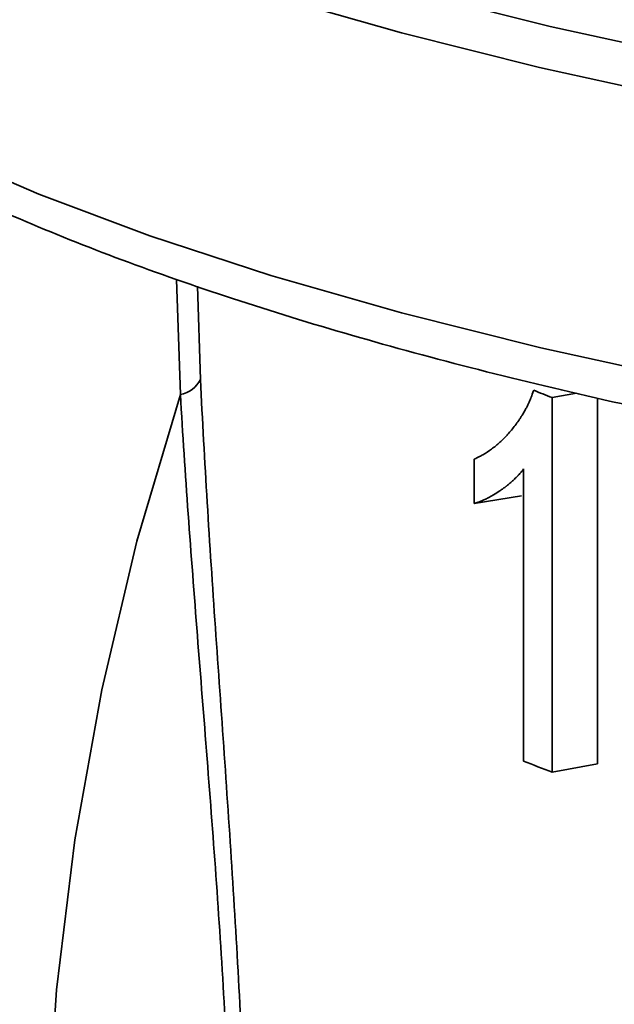
# Model space of a CAD drawing. Units: inches. Extents: x 0.5 to 33.5, y 0.5 to 21.
# Drawn here: x 28.5 to 28.9, y 14.4 to 14.9 of the extents above; entities that cross this region are included whole.
import ezdxf

# ---------------------------------------------------------------- set-up
doc = ezdxf.new("R2010")
doc.units = ezdxf.units.IN
doc.header["$MEASUREMENT"] = 0

msp = doc.modelspace()

# ---------------------------------------------------------------- linework, layer by layer
at = {"color": 7, "linetype": 'Continuous', "lineweight": 35}
for p, q in [((28.611838095, 14.7256698352), (28.6096996674, 14.7904237695)), ((28.6214212939, 14.7865172949), (28.6231392141, 14.7341721409)), ((28.8210498847, 14.7239208679), (28.8347605508, 14.7264779359)), ((28.8210498847, 14.7239208679), (28.8210498847, 14.5131675693)), ((28.8464921932, 14.7238028777), (28.8464921932, 14.5179126132)), ((28.7771639652, 14.6643834638), (28.7771639652, 14.6892922071)), ((28.8048971079, 14.51953332), (28.8048971079, 14.6837621524)), ((28.7771639652, 14.6643834638), (28.8036555081, 14.6686967332)), ((28.8210498847, 14.5131675693), (28.8464921932, 14.5179126132))]:
    msp.add_line(p, q, dxfattribs=at)
at = {"color": 7, "linetype": 'Continuous', "lineweight": 35, "flags": 128}
for points in [[(28.3017509027, 15.3444069507), (28.3004164388, 15.3426290585), (28.283192186, 15.3146790341), (28.2728280428, 15.2864870457), (28.2693683902, 15.2581738157), (28.2728280428, 15.2298605857), (28.283192186, 15.2016685973), (28.3004164388, 15.1737185729), (28.3244270445, 15.1461301989), (28.3551211858, 15.1190216128), (28.3923674258, 15.0925088978), (28.4360062703, 15.0667055854), (28.4858508512, 15.0417221694), (28.5416877262, 15.0176656325), (28.6032777933, 14.9946389886), (28.6703573143, 14.9727408413), (28.7426390446, 14.9520649618), (28.8198134625, 14.9326998875), (28.9015500954, 14.9147285424), (28.9874989345, 14.8982278828), (29.0772919336, 14.8832685668), (29.1705445854, 14.8699146528), (29.2668575677, 14.858223324), (29.3658184534, 14.8482446447)], [(29.7211565255, 14.8037534848), (29.6731104147, 14.8052535847), (29.5681937038, 14.8098942914), (29.4646345288, 14.8163634359), (29.362876346, 14.8246333162), (29.2633548995, 14.8346685194), (29.1664963555, 14.8464260733), (29.0727154771, 14.8598556302), (28.9824138484, 14.8748996827), (28.8959781549, 14.8914938098), (28.8137785275, 14.9095669529), (28.7361669576, 14.9290417201), (28.6634757899, 14.9498347175), (28.5960162991, 14.9718569061), (28.5340773571, 14.9950139837), (28.4779241959, 15.019206788), (28.4277972721, 15.0443317218), (28.3839112367, 15.0702811962), (28.3464540166, 15.0969440916), (28.3155860094, 15.1242062334), (28.2914393964, 15.1519508809), (28.2741175773, 15.1800592273), (28.2636947268, 15.2084109083), (28.2602394807, 15.2345182219)], [(28.2602609984, 15.0761632808), (28.2629400954, 15.0542217802), (28.2727027583, 15.0255539907), (28.2895156571, 14.9971217229), (28.3133052826, 14.9690492884), (28.3439676214, 14.9414594257), (28.3813686117, 14.9144727633), (28.4253447286, 14.8882072924), (28.4757036996, 14.8627778511), (28.5322253448, 14.8382956221), (28.5946625401, 14.8148676466), (28.6627422973, 14.7925963567), (28.7361669576, 14.7715791269), (28.8146154936, 14.7519078489), (28.897744912, 14.7336685296), (28.9851917541, 14.7169409149), (29.0765736842, 14.7017981415), (29.171491162, 14.6883064166), (29.2695291888, 14.6765247289), (29.3702591221, 14.6665045902), (29.4732405501, 14.6582898108), (29.5780232169, 14.6519163072), (29.6841489912, 14.6474119458), (29.7211565255, 14.6462908916)], [(29.012162144, 13.4315871702), (28.9911594468, 13.4377163693), (28.9362689298, 13.4587141418), (28.883678021, 13.4862608884), (28.8337314199, 13.5201760581), (28.7867564942, 13.5602373586), (28.7430611342, 13.606182214), (28.702931735, 13.6577094855), (28.6666313188, 13.7144814449), (28.6343978115, 13.7761259887), (28.6064424829, 13.8422390767), (28.5829485622, 13.9123873801), (28.5640700368, 13.9861111222), (28.5499306434, 14.0629270912), (28.5406230566, 14.142331808), (28.5362082815, 14.2238048259), (28.5367152542, 14.3068121419), (28.5421406518, 14.3908096964), (28.5524489143, 14.4752469397), (28.5675724778, 14.55957044), (28.5874122169, 14.6432275113), (28.611838095, 14.7256698352)]]:
    msp.add_lwpolyline(points, dxfattribs=at)
at = {"color": 7, "linetype": 'Continuous', "lineweight": 35}
for centre, radius, start, end in [((28.6092875706, 14.7408217285), 0.0153650591429709, 279.5550460438, 334.3563091207), ((29.2099682526, 15.7346080983), 1.082934058260618, 248.3588799284, 248.9529825612), ((29.204506366, 15.5098456997), 1.067898014166091, 248.0250180437, 248.9565429256)]:
    msp.add_arc(centre, radius, start, end, dxfattribs=at)
for points, knots in [([(28.26106006258854, 15.07536937325556), (28.26106151486297, 15.0701715572718), (28.26106577220706, 15.05493415399434), (28.26786189146871, 15.02993539380292), (28.28071574686547, 15.00084401028276), (28.29986351779749, 14.97233320842306), (28.32511122972164, 14.94425605589203), (28.35669926660858, 14.916696304086), (28.39446030470284, 14.88986629245827), (28.43807848618967, 14.8639755655992), (28.48720360201274, 14.83915021202418), (28.54154771270177, 14.81544926562728), (28.60088370717592, 14.79290144686175), (28.66499224689195, 14.77153842356859), (28.73364605130444, 14.75139868939519), (28.80660279741628, 14.73252652709783), (28.88360259645176, 14.71496978103716), (28.96436757245692, 14.69877742398175), (29.04860322046011, 14.68399848552098), (29.13599754021616, 14.67067779263437), (29.2262304783859, 14.65886546408596), (29.31894582592734, 14.64857665231933), (29.41386350774255, 14.63993798896796), (29.49759192992374, 14.63360494407365), (29.55008563274355, 14.63083398071104), (29.56982340879483, 14.62979209089647)], [0, 0, 0, 0, 0.0212549098187133, 0.0623087915280986, 0.1038583424237951, 0.1467734991438531, 0.1913226833957732, 0.2371545772273088, 0.283648624581123, 0.3302993291994913, 0.3768317196368501, 0.423197231956025, 0.4694022637001363, 0.5154700237970249, 0.5614256042736216, 0.6072911414271198, 0.6530848201282141, 0.6988211753061782, 0.7445117294678305, 0.7901656313919558, 0.8357901980219248, 0.8813913464615551, 0.9269739299725149, 0.9725419976362664, 0.9999999999999999, 0.9999999999999999, 0.9999999999999999, 0.9999999999999999]), ([(28.62313921413782, 14.73417214087219), (28.62421728382991, 14.71130221977023), (28.62549996428482, 14.68823426878476), (28.62834759359631, 14.64164426122926), (28.62991494357274, 14.61809366557065), (28.63478422402311, 14.54724962266756), (28.63826867462891, 14.49960076728605), (28.64283898948477, 14.42723595836677), (28.64425134834356, 14.40296463323576), (28.64606621095231, 14.36628890613149), (28.64661906730741, 14.35403838965366), (28.64759116652026, 14.32974286179174), (28.6480121897701, 14.317662818628), (28.64975907519824, 14.25760817424174), (28.64996715902407, 14.21067440715257), (28.64888471260702, 14.16491111609536)], [0, 0, 0, 0, 0.1250000000000001, 0.1250000000000001, 0.2500000000000003, 0.2500000000000003, 0.5, 0.5, 0.625, 0.625, 0.6875000000000001, 0.6875000000000001, 0.7500000000000001, 0.7500000000000001, 1, 1, 1, 1]), ([(28.64041900760149, 14.17075105161315), (28.6415921561463, 14.21543554236041), (28.64135706944615, 14.26130211765858), (28.63944826033907, 14.32002932793896), (28.63898854067005, 14.33184421030859), (28.63792721184544, 14.35560987275008), (28.63732339982884, 14.36759916007139), (28.63534326199357, 14.40344961531991), (28.63380360426654, 14.42714566361418), (28.62881549314951, 14.49772731898019), (28.62500619156745, 14.54411202777625), (28.61960138458152, 14.61299192843382), (28.61784668519729, 14.63587490402478), (28.61461052167505, 14.68110915638169), (28.61312622132796, 14.70349115119112), (28.61183809499578, 14.72566983524093)], [0, 0, 0, 0, 0.2500000000000001, 0.2500000000000001, 0.3125000000000001, 0.3125000000000001, 0.3750000000000002, 0.3750000000000002, 0.5000000000000001, 0.5000000000000001, 0.7499999999999999, 0.7499999999999999, 0.8749999999999999, 0.8749999999999999, 1, 1, 1, 1]), ([(28.77716396518763, 14.68929220705325), (28.77825320942893, 14.6898277971492), (28.77920810079639, 14.69030640694305), (28.78043455561643, 14.69093814730899), (28.78080907353445, 14.69113436705), (28.78131897588245, 14.69140708672805), (28.78148029840917, 14.69149439176327), (28.78170926929014, 14.69161993954967), (28.78178342415076, 14.69166088719236), (28.78189139806743, 14.69172095536711), (28.78192684631385, 14.69174075254434), (28.7819966558564, 14.69177989566631), (28.782015045199, 14.69179021111861), (28.78365809445636, 14.69271918601681), (28.78525344316009, 14.69375601806799), (28.78846388208972, 14.69611338289769), (28.79002402576591, 14.69738875384699), (28.79229396388858, 14.6994464236257), (28.79303889915389, 14.70015641599727), (28.79413842188725, 14.70125750783797), (28.7945019495685, 14.70163055568001), (28.79522299436937, 14.70238867760146), (28.79556826071086, 14.70276023616881), (28.79740194947039, 14.70478322947254), (28.79878685319462, 14.70643592912866), (28.80086711760438, 14.70918212328163), (28.80154033971763, 14.71011880495498), (28.80251944551276, 14.71155567996336), (28.80284069318478, 14.71203994709268), (28.80331483247551, 14.71277430225514), (28.80347159022166, 14.71302041305681), (28.80370478763017, 14.71339156681549), (28.80378219689906, 14.71351561599459), (28.80393636801888, 14.71376437669645), (28.80400179004206, 14.7138705376509), (28.80479178723609, 14.71516287623407), (28.80543955950578, 14.71628038464771), (28.806328513339, 14.7179096100007), (28.80661104908719, 14.71844484588836), (28.80701406727033, 14.71923592100975), (28.80714494254276, 14.71949764961851), (28.80739974756552, 14.72001717756916), (28.80751398271469, 14.72025438558124), (28.80790441297848, 14.72108365933264), (28.80816315187192, 14.721663361062), (28.80854892535222, 14.72257319030654), (28.808677127371, 14.72288317949672), (28.80886884508804, 14.72335823217319), (28.80893265344199, 14.7235182612139), (28.80902821944654, 14.72376082196396), (28.80906005036033, 14.72384209507881), (28.80910776007466, 14.72396463404411), (28.80912365720338, 14.72400558524805), (28.8091554392379, 14.72408769741957), (28.80917714000119, 14.72414397265355), (28.80950921685007, 14.72500697488101), (28.80997676987529, 14.7262861381441), (28.81059111653386, 14.72800784113752)], [0, 0, 0, 0, 0.0625, 0.0625, 0.09375, 0.09375, 0.109375, 0.109375, 0.1171875, 0.1171875, 0.12109375, 0.12109375, 0.125, 0.125, 0.25, 0.25, 0.375, 0.375, 0.4375, 0.4375, 0.46875, 0.46875, 0.5, 0.5, 0.625, 0.625, 0.6875, 0.6875, 0.71875, 0.71875, 0.734375, 0.734375, 0.7421875, 0.7421875, 0.75, 0.75, 0.8125, 0.8125, 0.84375, 0.84375, 0.859375, 0.859375, 0.875, 0.875, 0.90625, 0.90625, 0.921875, 0.921875, 0.9296875, 0.9296875, 0.93359375, 0.93359375, 0.935546875, 0.935546875, 0.9375, 0.9375, 1, 1, 1, 1]), ([(28.80489710789679, 14.68376215240515), (28.80421963144973, 14.68292457561033), (28.80362209627167, 14.68219914994837), (28.80284437294917, 14.68127900000027), (28.80260489869121, 14.68100028212217), (28.80227520353491, 14.68062417967541), (28.80217022474745, 14.68050580796263), (28.80202012124657, 14.68033874144295), (28.80197131420718, 14.68028480111385), (28.80187615276758, 14.68018041707373), (28.80184328704804, 14.68014452801511), (28.80131572643611, 14.67957527580132), (28.80080705451883, 14.67905489101465), (28.79998504868484, 14.67825284327772), (28.79970121474597, 14.67798191577172), (28.79926079933566, 14.67757017156123), (28.79911155017801, 14.6774320313427), (28.79880817849054, 14.6771539691374), (28.79864028186396, 14.67700165793345), (28.79792639420285, 14.67635954618836), (28.79735752990475, 14.67586612824594), (28.79650758490856, 14.67515640404237), (28.79622482848511, 14.6749248964266), (28.79580152955196, 14.67458523512584), (28.79566056919126, 14.67447328137942), (28.79537892667717, 14.67425190716872), (28.79523006819876, 14.67413619468175), (28.79456823367524, 14.6736268854488), (28.79401249576702, 14.67321543623449), (28.79284908572113, 14.67238463664352), (28.79222692732802, 14.67195560496083), (28.79037046922517, 14.67071491371716), (28.78915917154463, 14.66994740665869), (28.78738097694264, 14.66888543305525), (28.78679470428925, 14.66854632308915), (28.78592489074125, 14.66805996266524), (28.78563655214507, 14.66790155994916), (28.78520643165048, 14.66766952988582), (28.78506345605314, 14.66759311553343), (28.78484958808165, 14.6674798872445), (28.7847783979953, 14.66744237668814), (28.78463621606043, 14.66736781994496), (28.78457570256503, 14.66733621507348), (28.78384336175598, 14.66695591702079), (28.78321550429916, 14.66664735208262), (28.7823079589589, 14.66622864813169), (28.78201115094568, 14.66609643744878), (28.78157444879869, 14.66590914874226), (28.78143029974693, 14.6658485570633), (28.78121619748412, 14.66576042533253), (28.78114518361681, 14.66573150738711), (28.78103919238409, 14.66568881928732), (28.78100395023462, 14.66567470472379), (28.78093364233241, 14.66564670518156), (28.7808895349417, 14.66562926063691), (28.78003364762773, 14.6652923098157), (28.77879679184077, 14.66487985463647), (28.77716396518763, 14.66438346382754)], [0, 0, 0, 0, 0.0625, 0.0625, 0.09375, 0.09375, 0.109375, 0.109375, 0.1171875, 0.1171875, 0.125, 0.125, 0.1875, 0.1875, 0.21875, 0.21875, 0.234375, 0.234375, 0.25, 0.25, 0.3125, 0.3125, 0.34375, 0.34375, 0.359375, 0.359375, 0.375, 0.375, 0.4375, 0.4375, 0.5, 0.5, 0.625, 0.625, 0.6875, 0.6875, 0.71875, 0.71875, 0.734375, 0.734375, 0.7421875, 0.7421875, 0.75, 0.75, 0.8125, 0.8125, 0.84375, 0.84375, 0.859375, 0.859375, 0.8671875, 0.8671875, 0.87109375, 0.87109375, 0.875, 0.875, 1, 1, 1, 1])]:
    msp.add_open_spline(points, degree=3, knots=knots, dxfattribs=at)

doc.saveas('drawing.dxf')
